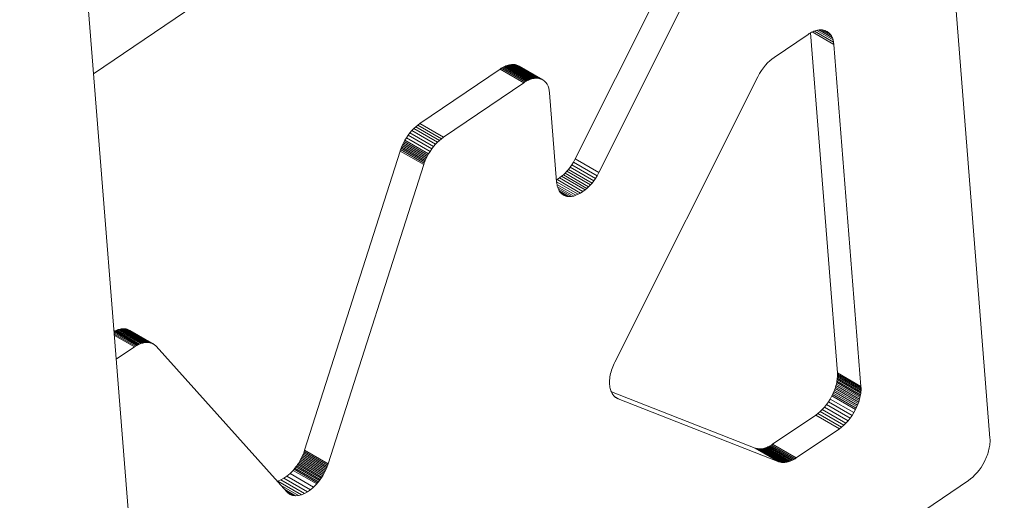
# Model space of a CAD drawing. Units: millimetres. Extents: x 175 to 14653, y 175 to 10220.
# Drawn here: x 9486 to 9497, y 5349 to 5354 of the extents above; entities that cross this region are included whole.
import ezdxf

# ---------------------------------------------------------------- set-up
doc = ezdxf.new("R2010")
doc.units = ezdxf.units.MM
doc.header["$LTSCALE"] = 35
doc.linetypes.add('SLD-Solid', pattern=[0])

msp = doc.modelspace()

# ---------------------------------------------------------------- linework, layer by layer
at = {"color": 7, "linetype": 'SLD-Solid', "lineweight": 15}
for p, q in [((9487.6380982, 5341.7522398), (9485.8941037, 5363.7644915)), ((9486.7156196, 5353.397), (9500.0647804, 5362.451954)), ((9493.1815889, 5354.679203), (9492.0636016, 5352.4506984)), ((9496.2541679, 5354.6145953), (9496.671232, 5349.3506107)), ((9492.3259236, 5352.2992631), (9493.4439109, 5354.5277677)), ((9494.2747833, 5353.5784435), (9494.6512284, 5353.8337929)), ((9494.6512284, 5353.8337929), (9494.6641886, 5353.8422206)), ((9494.6641886, 5353.8422206), (9494.6771698, 5353.8499305)), ((9494.9759804, 5350.0773885), (9494.677096, 5353.8498235)), ((9494.6771698, 5353.8499305), (9494.690151, 5353.8568708)), ((9494.690151, 5353.8568708), (9494.7030796, 5353.8630506)), ((9494.697179, 5353.860317), (9494.9375846, 5353.7215338)), ((9494.7030796, 5353.8630506), (9494.7159449, 5353.8684882)), ((9494.7159449, 5353.8684882), (9494.7287365, 5353.8731502)), ((9494.7218771, 5353.8706714), (9494.9342972, 5353.7480439)), ((9494.7287365, 5353.8731502), (9494.7413594, 5353.877)), ((9494.7413594, 5353.877), (9494.7538244, 5353.8800498)), ((9494.7463117, 5353.8782064), (9494.9285547, 5353.7729998)), ((9494.7538244, 5353.8800498), (9494.7660786, 5353.8822631)), ((9494.7660786, 5353.8822631), (9494.7781431, 5353.8836552)), ((9494.7703881, 5353.8827365), (9494.9204309, 5353.7961186)), ((9494.7781431, 5353.8836552), (9494.7899337, 5353.8842411)), ((9494.7899337, 5353.8842411), (9494.8014609, 5353.8840241)), ((9494.7939166, 5353.8841308), (9494.9099047, 5353.8171722)), ((9494.8014609, 5353.8840241), (9494.8126508, 5353.8829614)), ((9494.8126508, 5353.8829614), (9494.8235458, 5353.8811109)), ((9494.8166021, 5353.8822767), (9494.8970183, 5353.8358535)), ((9494.8235458, 5353.8811109), (9494.8340509, 5353.8784149)), ((9494.8340509, 5353.8784149), (9494.8441767, 5353.8749128)), ((9494.8384236, 5353.8769128), (9494.8817506, 5353.8519007)), ((9494.8441767, 5353.8749128), (9494.8641121, 5353.8649884)), ((9494.8641121, 5353.8649884), (9494.8817506, 5353.8519007)), ((9494.8817506, 5353.8519007), (9494.8970183, 5353.8358535)), ((9494.8970183, 5353.8358535), (9494.9099047, 5353.8171722)), ((9494.9099047, 5353.8171722), (9494.9204309, 5353.7961186)), ((9494.9204309, 5353.7961186), (9494.9285547, 5353.7729998)), ((9494.9285547, 5353.7729998), (9494.9342972, 5353.7480439)), ((9494.9342972, 5353.7480439), (9494.9375846, 5353.7215338)), ((9494.9375846, 5353.7215338), (9495.2383024, 5349.9259532)), ((9494.2254504, 5353.5394303), (9494.2499377, 5353.5601308)), ((9494.2499377, 5353.5601308), (9494.2747833, 5353.5784435)), ((9491.2307166, 5353.4486894), (9490.3376881, 5352.8429337)), ((9491.2436768, 5353.4571141), (9491.2307166, 5353.4486894)), ((9491.4930386, 5353.2972541), (9491.2307166, 5353.4486894)), ((9491.256658, 5353.4647875), (9491.2436768, 5353.4571141)), ((9491.5059988, 5353.3056788), (9491.2436768, 5353.4571141)), ((9491.2696392, 5353.4717308), (9491.256658, 5353.4647875)), ((9491.51898, 5353.3133522), (9491.256658, 5353.4647875)), ((9491.2825678, 5353.4779441), (9491.2696392, 5353.4717308)), ((9491.5319612, 5353.3202955), (9491.2696392, 5353.4717308)), ((9491.2954437, 5353.4833543), (9491.2825678, 5353.4779441)), ((9491.5448898, 5353.3265088), (9491.2825678, 5353.4779441)), ((9491.3082036, 5353.487992), (9491.2954437, 5353.4833543)), ((9491.5577656, 5353.3319191), (9491.2954437, 5353.4833543)), ((9491.3208266, 5353.4918448), (9491.3082036, 5353.487992)), ((9491.5705256, 5353.3365567), (9491.3082036, 5353.487992)), ((9491.3333126, 5353.4949098), (9491.3208266, 5353.4918448)), ((9491.5831486, 5353.3404095), (9491.3208266, 5353.4918448)), ((9491.3455773, 5353.4971292), (9491.3333126, 5353.4949098)), ((9491.5956346, 5353.3434745), (9491.3333126, 5353.4949098)), ((9491.3576313, 5353.4985517), (9491.3455773, 5353.4971292)), ((9491.6078993, 5353.3456939), (9491.3455773, 5353.4971292)), ((9491.3694219, 5353.4991346), (9491.3576313, 5353.4985517)), ((9491.6199533, 5353.3471164), (9491.3576313, 5353.4985517)), ((9491.3809175, 5353.4988628), (9491.3694219, 5353.4991346)), ((9491.6317439, 5353.3476993), (9491.3694219, 5353.4991346)), ((9491.3921496, 5353.4978275), (9491.3809175, 5353.4988628)), ((9491.6432394, 5353.3474275), (9491.3809175, 5353.4988628)), ((9491.4030129, 5353.4959557), (9491.3921496, 5353.4978275)), ((9491.3921496, 5353.4978275), (9491.6544716, 5353.3463922)), ((9491.4135391, 5353.4932718), (9491.4030129, 5353.4959557)), ((9491.4030129, 5353.4959557), (9491.6653349, 5353.3445205)), ((9491.4236754, 5353.4897758), (9491.4135391, 5353.4932718)), ((9491.4135391, 5353.4932718), (9491.6758611, 5353.3418366)), ((9491.4436004, 5353.4798849), (9491.4236754, 5353.4897758)), ((9491.4236754, 5353.4897758), (9491.6859974, 5353.3383405)), ((9491.4436004, 5353.4798849), (9491.7059223, 5353.3284496)), ((9494.133486, 5353.431803), (9494.1552864, 5353.4625145)), ((9494.1552864, 5353.4625145), (9494.1779931, 5353.4906586)), ((9494.1779931, 5353.4906586), (9494.2014267, 5353.5163053)), ((9494.2014267, 5353.5163053), (9494.2254504, 5353.5394303)), ((9491.5705256, 5353.3365567), (9491.5831486, 5353.3404095)), ((9491.5831486, 5353.3404095), (9491.5956346, 5353.3434745)), ((9491.5956346, 5353.3434745), (9491.6078993, 5353.3456939)), ((9491.6078993, 5353.3456939), (9491.6199533, 5353.3471164)), ((9491.6199533, 5353.3471164), (9491.6317439, 5353.3476993)), ((9491.6317439, 5353.3476993), (9491.6432394, 5353.3474275)), ((9491.6432394, 5353.3474275), (9491.6544716, 5353.3463922)), ((9491.6544716, 5353.3463922), (9491.6653349, 5353.3445205)), ((9491.6653349, 5353.3445205), (9491.6758611, 5353.3418366)), ((9491.6758611, 5353.3418366), (9491.6859974, 5353.3383405)), ((9491.6859974, 5353.3383405), (9491.7059223, 5353.3284496)), ((9492.5047, 5350.1963444), (9494.0930145, 5353.3623552)), ((9494.0930145, 5353.3623552), (9494.112676, 5353.3984054)), ((9494.112676, 5353.3984054), (9494.133486, 5353.431803)), ((9490.6000101, 5352.6914984), (9491.4930386, 5353.2972541)), ((9491.5059988, 5353.3056788), (9491.4930386, 5353.2972541)), ((9491.5059988, 5353.3056788), (9491.51898, 5353.3133522)), ((9491.51898, 5353.3133522), (9491.5319612, 5353.3202955)), ((9491.5319612, 5353.3202955), (9491.5448898, 5353.3265088)), ((9491.5448898, 5353.3265088), (9491.5577656, 5353.3319191)), ((9491.5577656, 5353.3319191), (9491.5705256, 5353.3365567)), ((9491.7059223, 5353.3284496), (9491.7235397, 5353.3153102)), ((9491.7235397, 5353.3153102), (9491.7387969, 5353.2992934)), ((9491.7387969, 5353.2992934), (9491.7516833, 5353.2806092)), ((9491.7516833, 5353.2806092), (9491.7622095, 5353.2595586)), ((9491.7622095, 5353.2595586), (9491.7703649, 5353.2364215)), ((9491.7703649, 5353.2364215), (9491.7760758, 5353.2114838)), ((9491.7793948, 5353.1849951), (9491.7760758, 5353.2114838)), ((9491.7793948, 5353.1849951), (9491.8577985, 5352.1954339)), ((9490.2932443, 5352.8082942), (9490.2713279, 5352.7877303)), ((9490.315403, 5352.8267197), (9490.2932443, 5352.8082942)), ((9490.2932443, 5352.8082942), (9490.5555663, 5352.6568589)), ((9490.3376881, 5352.8429337), (9490.315403, 5352.8267197)), ((9490.315403, 5352.8267197), (9490.577725, 5352.6752844)), ((9490.3376881, 5352.8429337), (9490.6000101, 5352.6914984)), ((9490.1901636, 5352.6868823), (9490.1724093, 5352.6576031)), ((9490.2091297, 5352.7146465), (9490.1901636, 5352.6868823)), ((9490.1901636, 5352.6868823), (9490.4524856, 5352.535447)), ((9490.2291073, 5352.7407954), (9490.2091297, 5352.7146465)), ((9490.2091297, 5352.7146465), (9490.4714517, 5352.5632113)), ((9490.2498962, 5352.7651952), (9490.2291073, 5352.7407954)), ((9490.2291073, 5352.7407954), (9490.4914293, 5352.5893602)), ((9490.2713279, 5352.7877303), (9490.2498962, 5352.7651952)), ((9490.2498962, 5352.7651952), (9490.5122182, 5352.61376)), ((9490.2713279, 5352.7877303), (9490.5336499, 5352.636295)), ((9490.6000101, 5352.6914984), (9490.577725, 5352.6752844)), ((9490.1364053, 5352.5840271), (9490.1304731, 5352.5690466)), ((9490.1427906, 5352.5989833), (9490.1364053, 5352.5840271)), ((9490.3987273, 5352.4325919), (9490.1364053, 5352.5840271)), ((9490.1495867, 5352.6138543), (9490.1427906, 5352.5989833)), ((9490.4051125, 5352.447548), (9490.1427906, 5352.5989833)), ((9490.1568149, 5352.6285822), (9490.1495867, 5352.6138543)), ((9490.4119087, 5352.462419), (9490.1495867, 5352.6138543)), ((9490.1644224, 5352.6431642), (9490.1568149, 5352.6285822)), ((9490.4191369, 5352.477147), (9490.1568149, 5352.6285822)), ((9490.1724093, 5352.6576031), (9490.1644224, 5352.6431642)), ((9490.4267444, 5352.4917289), (9490.1644224, 5352.6431642)), ((9490.4347312, 5352.5061678), (9490.1724093, 5352.6576031)), ((9490.4714517, 5352.5632113), (9490.4914293, 5352.5893602)), ((9490.4914293, 5352.5893602), (9490.5122182, 5352.61376)), ((9490.5122182, 5352.61376), (9490.5336499, 5352.636295)), ((9490.5336499, 5352.636295), (9490.5555663, 5352.6568589)), ((9490.5555663, 5352.6568589), (9490.577725, 5352.6752844)), ((9490.1199259, 5352.5389606), (9489.0587525, 5349.2178723)), ((9490.1249624, 5352.5539869), (9490.1199259, 5352.5389606)), ((9490.3822479, 5352.3875253), (9490.1199259, 5352.5389606)), ((9490.1304731, 5352.5690466), (9490.1249624, 5352.5539869)), ((9490.3872844, 5352.4025516), (9490.1249624, 5352.5539869)), ((9490.3927951, 5352.4176113), (9490.1304731, 5352.5690466)), ((9490.4119087, 5352.462419), (9490.4191369, 5352.477147)), ((9490.4191369, 5352.477147), (9490.4267444, 5352.4917289)), ((9490.4267444, 5352.4917289), (9490.4347312, 5352.5061678)), ((9490.4347312, 5352.5061678), (9490.4524856, 5352.535447)), ((9490.4524856, 5352.535447), (9490.4714517, 5352.5632113)), ((9489.3210745, 5349.0664371), (9490.3822479, 5352.3875253)), ((9490.3872844, 5352.4025516), (9490.3822479, 5352.3875253)), ((9490.3872844, 5352.4025516), (9490.3927951, 5352.4176113)), ((9490.3927951, 5352.4176113), (9490.3987273, 5352.4325919)), ((9490.3987273, 5352.4325919), (9490.4051125, 5352.447548)), ((9490.4051125, 5352.447548), (9490.4119087, 5352.462419)), ((9492.0073777, 5352.3589158), (9491.9887066, 5352.3350025)), ((9492.0260803, 5352.385807), (9492.0073777, 5352.3589158)), ((9492.0073777, 5352.3589158), (9492.2696997, 5352.2074805)), ((9492.0448357, 5352.4162055), (9492.0260803, 5352.385807)), ((9492.0260803, 5352.385807), (9492.2884023, 5352.2343718)), ((9492.0636016, 5352.4506984), (9492.0448357, 5352.4162055)), ((9492.0448357, 5352.4162055), (9492.3071577, 5352.2647703)), ((9492.0636016, 5352.4506984), (9492.3259236, 5352.2992631)), ((9491.9134113, 5352.2584036), (9491.8880389, 5352.2398415)), ((9491.9323458, 5352.2757738), (9491.9134113, 5352.2584036)), ((9491.9134113, 5352.2584036), (9492.1757333, 5352.1069683)), ((9491.9512065, 5352.2939745), (9491.9323458, 5352.2757738)), ((9491.9323458, 5352.2757738), (9492.1946677, 5352.1243385)), ((9491.9699618, 5352.3135622), (9491.9512065, 5352.2939745)), ((9491.9512065, 5352.2939745), (9492.2135285, 5352.1425392)), ((9491.9887066, 5352.3350025), (9491.9699618, 5352.3135622)), ((9491.9699618, 5352.3135622), (9492.2322838, 5352.162127)), ((9491.9887066, 5352.3350025), (9492.2510286, 5352.1835672)), ((9492.2884023, 5352.2343718), (9492.3071577, 5352.2647703)), ((9492.3259236, 5352.2992631), (9492.3071577, 5352.2647703)), ((9491.8622134, 5352.2234909), (9491.8558914, 5352.220109)), ((9491.8576405, 5352.197232), (9492.0985518, 5352.0581569)), ((9491.8595476, 5352.1792724), (9491.8577985, 5352.1954339)), ((9491.8595476, 5352.1792724), (9491.8621291, 5352.1637495)), ((9491.8613072, 5352.1690666), (9492.0727158, 5352.0470231)), ((9491.8621291, 5352.1637495), (9491.8655535, 5352.1489111)), ((9491.8880389, 5352.2398415), (9491.8622134, 5352.2234909)), ((9491.8622134, 5352.2234909), (9492.1245354, 5352.0720557)), ((9491.8655535, 5352.1489111), (9491.8697788, 5352.1347965)), ((9491.8673869, 5352.1426991), (9492.0472697, 5352.038855)), ((9491.8880389, 5352.2398415), (9492.1503609, 5352.0884063)), ((9492.1946677, 5352.1243385), (9492.2135285, 5352.1425392)), ((9492.2135285, 5352.1425392), (9492.2322838, 5352.162127)), ((9492.2322838, 5352.162127), (9492.2510286, 5352.1835672)), ((9492.2510286, 5352.1835672), (9492.2696997, 5352.2074805)), ((9492.2696997, 5352.2074805), (9492.2884023, 5352.2343718)), ((9491.8697788, 5352.1347965), (9491.8747837, 5352.1213906)), ((9491.8747837, 5352.1213906), (9491.8806, 5352.1088302)), ((9491.8760481, 5352.1185675), (9492.0225505, 5352.0339934)), ((9491.8806, 5352.1088302), (9491.8871538, 5352.0970972)), ((9491.8871538, 5352.0970972), (9491.8944241, 5352.0862553)), ((9491.8872065, 5352.0970367), (9491.9988113, 5352.0326086)), ((9491.8944241, 5352.0862553), (9491.9024531, 5352.076326)), ((9491.9763681, 5352.0350594), (9491.9003352, 5352.0789522)), ((9491.9024531, 5352.076326), (9491.911167, 5352.0674095)), ((9491.9641455, 5352.0377951), (9491.9090175, 5352.0696199)), ((9491.911167, 5352.0674095), (9491.9205657, 5352.0594329)), ((9491.9524287, 5352.0416442), (9491.9183741, 5352.0613035)), ((9491.9205657, 5352.0594329), (9491.9306072, 5352.0524783)), ((9491.9412282, 5352.0465365), (9491.9289213, 5352.0536411)), ((9491.9306072, 5352.0524783), (9491.9412282, 5352.0465365)), ((9491.9412282, 5352.0465365), (9491.9524287, 5352.0416442)), ((9491.9524287, 5352.0416442), (9491.9641455, 5352.0377951)), ((9491.9641455, 5352.0377951), (9491.9763681, 5352.0350594)), ((9491.9763681, 5352.0350594), (9491.9988113, 5352.0326086)), ((9491.9988113, 5352.0326086), (9492.0225505, 5352.0339934)), ((9492.0225505, 5352.0339934), (9492.0472697, 5352.038855)), ((9492.0472697, 5352.038855), (9492.0727158, 5352.0470231)), ((9492.0727158, 5352.0470231), (9492.0985518, 5352.0581569)), ((9492.0985518, 5352.0581569), (9492.1245354, 5352.0720557)), ((9492.1245354, 5352.0720557), (9492.1503609, 5352.0884063)), ((9492.1503609, 5352.0884063), (9492.1757333, 5352.1069683)), ((9492.1757333, 5352.1069683), (9492.1946677, 5352.1243385)), ((9486.9526745, 5350.5420754), (9486.9422221, 5350.5368596)), ((9487.2033745, 5350.3848374), (9486.9422326, 5350.5355914)), ((9487.1917209, 5350.3783928), (9486.9433917, 5350.5217502)), ((9487.1800673, 5350.3714037), (9486.9445507, 5350.5073645)), ((9486.9642649, 5350.5472698), (9486.9526745, 5350.5420754)), ((9487.2149965, 5350.3906401), (9486.9526745, 5350.5420754)), ((9486.975771, 5350.5518254), (9486.9642649, 5350.5472698)), ((9487.2265869, 5350.3958345), (9486.9642649, 5350.5472698)), ((9486.9872033, 5350.5557453), (9486.975771, 5350.5518254)), ((9487.238093, 5350.4003901), (9486.975771, 5350.5518254)), ((9486.9985198, 5350.5590385), (9486.9872033, 5350.5557453)), ((9487.2495253, 5350.40431), (9486.9872033, 5350.5557453)), ((9487.0096887, 5350.5616869), (9486.9985198, 5350.5590385)), ((9487.2608417, 5350.4076033), (9486.9985198, 5350.5590385)), ((9487.0207417, 5350.5636692), (9487.0096887, 5350.5616869)), ((9487.2720107, 5350.4102517), (9487.0096887, 5350.5616869)), ((9487.031584, 5350.564961), (9487.0207417, 5350.5636692)), ((9487.2830637, 5350.4122339), (9487.0207417, 5350.5636692)), ((9487.0422471, 5350.56562), (9487.031584, 5350.564961)), ((9487.2939059, 5350.4135257), (9487.031584, 5350.564961)), ((9487.0526574, 5350.5655978), (9487.0422471, 5350.56562)), ((9487.3045691, 5350.4141848), (9487.0422471, 5350.56562)), ((9487.0628675, 5350.5649641), (9487.0526574, 5350.5655978)), ((9487.0526574, 5350.5655978), (9487.3149794, 5350.4141625)), ((9487.072793, 5350.5636278), (9487.0628675, 5350.5649641)), ((9487.0628675, 5350.5649641), (9487.3251894, 5350.4135288)), ((9487.0824447, 5350.5616284), (9487.072793, 5350.5636278)), ((9487.072793, 5350.5636278), (9487.335115, 5350.4121925)), ((9487.0917802, 5350.5589416), (9487.0824447, 5350.5616284)), ((9487.0824447, 5350.5616284), (9487.3447667, 5350.4101931)), ((9487.1008102, 5350.5556434), (9487.0917802, 5350.5589416)), ((9487.0917802, 5350.5589416), (9487.3541022, 5350.4075063)), ((9487.1094924, 5350.5516729), (9487.1008102, 5350.5556434)), ((9487.1008102, 5350.5556434), (9487.3631321, 5350.4042081)), ((9487.117827, 5350.5471002), (9487.1094924, 5350.5516729)), ((9487.1094924, 5350.5516729), (9487.3718144, 5350.4002377)), ((9487.117827, 5350.5471002), (9487.3801489, 5350.395665)), ((9487.1684664, 5350.3638245), (9486.9457624, 5350.4923887)), ((9487.2033745, 5350.3848374), (9487.2149965, 5350.3906401)), ((9487.2149965, 5350.3906401), (9487.2265869, 5350.3958345)), ((9487.2265869, 5350.3958345), (9487.238093, 5350.4003901)), ((9487.238093, 5350.4003901), (9487.2495253, 5350.40431)), ((9487.2495253, 5350.40431), (9487.2608417, 5350.4076033)), ((9487.2608417, 5350.4076033), (9487.2720107, 5350.4102517)), ((9487.2720107, 5350.4102517), (9487.2830637, 5350.4122339)), ((9487.2830637, 5350.4122339), (9487.2939059, 5350.4135257)), ((9487.2939059, 5350.4135257), (9487.3045691, 5350.4141848)), ((9487.3045691, 5350.4141848), (9487.3149794, 5350.4141625)), ((9487.3149794, 5350.4141625), (9487.3251894, 5350.4135288)), ((9487.3251894, 5350.4135288), (9487.335115, 5350.4121925)), ((9487.335115, 5350.4121925), (9487.3447667, 5350.4101931)), ((9487.3447667, 5350.4101931), (9487.3541022, 5350.4075063)), ((9487.3541022, 5350.4075063), (9487.3631321, 5350.4042081)), ((9487.3631321, 5350.4042081), (9487.3718144, 5350.4002377)), ((9487.3718144, 5350.4002377), (9487.3801489, 5350.395665)), ((9487.3801489, 5350.395665), (9487.3881252, 5350.3904505)), ((9487.3881252, 5350.3904505), (9487.3957327, 5350.3846551)), ((9486.96672, 5350.2269783), (9487.1684664, 5350.3638245)), ((9487.1800673, 5350.3714037), (9487.1684664, 5350.3638245)), ((9487.1800673, 5350.3714037), (9487.1917209, 5350.3783928)), ((9487.1917209, 5350.3783928), (9487.2033745, 5350.3848374)), ((9487.3957327, 5350.3846551), (9487.4029188, 5350.3782087)), ((9487.4097255, 5350.3712148), (9487.4029188, 5350.3782087)), ((9487.4097255, 5350.3712148), (9488.8620532, 5348.7550736)), ((9492.487915, 5350.1599411), (9492.4959861, 5350.178234)), ((9492.4959861, 5350.178234), (9492.5047, 5350.1963444)), ((9492.4535231, 5350.0496285), (9492.457506, 5350.0678123)), ((9492.457506, 5350.0678123), (9492.462237, 5350.0861786)), ((9492.462237, 5350.0861786), (9492.4676529, 5350.1046056)), ((9492.4676529, 5350.1046056), (9492.4737326, 5350.1230812)), ((9492.4737326, 5350.1230812), (9492.4805077, 5350.1415507)), ((9492.4805077, 5350.1415507), (9492.487915, 5350.1599411)), ((9494.9759804, 5350.0773885), (9494.9768023, 5350.0629031)), ((9495.2383024, 5349.9259532), (9494.9759804, 5350.0773885)), ((9494.9769919, 5350.0480223), (9494.9768023, 5350.0629031)), ((9495.2391243, 5349.9114678), (9494.9768023, 5350.0629031)), ((9492.444883, 5349.9630278), (9492.44502, 5349.9795511)), ((9492.4455785, 5349.9470641), (9492.444883, 5349.9630278)), ((9492.44502, 5349.9795511), (9492.4459894, 5349.9965672)), ((9492.4459894, 5349.9965672), (9492.447728, 5350.0139238)), ((9492.447728, 5350.0139238), (9492.4502568, 5350.0316697)), ((9492.4502568, 5350.0316697), (9492.4535231, 5350.0496285)), ((9494.9605441, 5349.9358161), (9494.9647483, 5349.9524363)), ((9494.9647483, 5349.9524363), (9494.9683413, 5349.9688985)), ((9495.2270703, 5349.8010011), (9494.9647483, 5349.9524363)), ((9494.9683413, 5349.9688985), (9494.9713127, 5349.9851904)), ((9495.2306633, 5349.8174632), (9494.9683413, 5349.9688985)), ((9494.9713127, 5349.9851904), (9494.9736834, 5350.0012937)), ((9495.2336346, 5349.8337551), (9494.9713127, 5349.9851904)), ((9494.9736834, 5350.0012937), (9494.9754009, 5350.0171781)), ((9495.2360054, 5349.8498585), (9494.9736834, 5350.0012937)), ((9494.9754009, 5350.0171781), (9494.9765073, 5350.0327584)), ((9495.2377229, 5349.8657428), (9494.9754009, 5350.0171781)), ((9494.9765073, 5350.0327584), (9494.9769919, 5350.0480223)), ((9495.2388292, 5349.8813231), (9494.9765073, 5350.0327584)), ((9495.2393139, 5349.8965871), (9494.9769919, 5350.0480223)), ((9492.4470957, 5349.93166), (9492.4455785, 5349.9470641)), ((9492.4494876, 5349.9169555), (9492.4470957, 5349.93166)), ((9492.4527118, 5349.9029688), (9492.4494876, 5349.9169555)), ((9492.4566631, 5349.8897607), (9492.4527118, 5349.9029688)), ((9492.4611833, 5349.8774164), (9492.4566631, 5349.8897607)), ((9492.4660934, 5349.8659968), (9492.4611833, 5349.8774164)), ((9492.4655666, 5349.8672922), (9494.0634801, 5349.2416524)), ((9492.4712248, 5349.8555263), (9492.4660934, 5349.8659968)), ((9492.47643, 5349.8460535), (9492.4712248, 5349.8555263)), ((9492.4815613, 5349.8376697), (9492.47643, 5349.8460535)), ((9494.9232652, 5349.8358156), (9494.9308517, 5349.8523139)), ((9494.9308517, 5349.8523139), (9494.9379007, 5349.8689644)), ((9494.9308517, 5349.8523139), (9495.1931737, 5349.7008787)), ((9494.9379007, 5349.8689644), (9494.9444124, 5349.8856879)), ((9494.9379007, 5349.8689644), (9495.2002227, 5349.7175291)), ((9494.9444124, 5349.8856879), (9494.9503657, 5349.9023992)), ((9495.2067344, 5349.7342526), (9494.9444124, 5349.8856879)), ((9494.9503657, 5349.9023992), (9494.9557499, 5349.9191289)), ((9495.2126877, 5349.750964), (9494.9503657, 5349.9023992)), ((9494.9557499, 5349.9191289), (9494.9605441, 5349.9358161)), ((9495.2180719, 5349.7676936), (9494.9557499, 5349.9191289)), ((9495.2228661, 5349.7843808), (9494.9605441, 5349.9358161)), ((9495.2360054, 5349.8498585), (9495.2336346, 5349.8337551)), ((9495.2377229, 5349.8657428), (9495.2360054, 5349.8498585)), ((9495.2388292, 5349.8813231), (9495.2377229, 5349.8657428)), ((9495.2383024, 5349.9259532), (9495.2391243, 5349.9114678)), ((9495.2393139, 5349.8965871), (9495.2388292, 5349.8813231)), ((9495.2391243, 5349.9114678), (9495.2393139, 5349.8965871)), ((9492.4864398, 5349.830387), (9492.4815613, 5349.8376697)), ((9492.4909601, 5349.8242846), (9492.4864398, 5349.830387)), ((9492.495101, 5349.8192104), (9492.4909601, 5349.8242846)), ((9492.4989364, 5349.8150184), (9492.495101, 5349.8192104)), ((9492.5025083, 5349.811599), (9492.4989364, 5349.8150184)), ((9492.5058801, 5349.8087698), (9492.5025083, 5349.811599)), ((9492.5396818, 5349.7895604), (9492.5047842, 5349.8097063)), ((9492.5090727, 5349.806409), (9492.5058801, 5349.8087698)), ((9492.5364998, 5349.7909052), (9492.5071655, 5349.8078394)), ((9492.512181, 5349.8043889), (9492.5090727, 5349.806409)), ((9492.5333703, 5349.792323), (9492.5097681, 5349.8059482)), ((9492.5152051, 5349.8024966), (9492.512181, 5349.8043889)), ((9492.5303042, 5349.7938624), (9492.5134454, 5349.8035948)), ((9492.5212426, 5349.7989249), (9492.5152051, 5349.8024966)), ((9492.5272696, 5349.7954871), (9492.5181659, 5349.8007425)), ((9492.5272696, 5349.7954871), (9492.5212426, 5349.7989249)), ((9492.5303042, 5349.7938624), (9492.5272696, 5349.7954871)), ((9492.5333703, 5349.792323), (9492.5303042, 5349.7938624)), ((9492.5364998, 5349.7909052), (9492.5333703, 5349.792323)), ((9492.5396818, 5349.7895604), (9492.5364998, 5349.7909052)), ((9494.3258021, 5349.0902171), (9492.5396818, 5349.7895604)), ((9494.8549663, 5349.7236446), (9494.8764928, 5349.7537265)), ((9494.8764928, 5349.7537265), (9494.896639, 5349.7856884)), ((9494.8764928, 5349.7537265), (9495.1388148, 5349.6022913)), ((9494.896639, 5349.7856884), (9494.9151731, 5349.8194026)), ((9494.896639, 5349.7856884), (9495.158961, 5349.6342532)), ((9494.9151731, 5349.8194026), (9494.9232652, 5349.8358156)), ((9494.9151731, 5349.8194026), (9495.177495, 5349.6679673)), ((9494.9232652, 5349.8358156), (9495.1855872, 5349.6843804)), ((9495.2067344, 5349.7342526), (9495.2002227, 5349.7175291)), ((9495.2126877, 5349.750964), (9495.2067344, 5349.7342526)), ((9495.2180719, 5349.7676936), (9495.2126877, 5349.750964)), ((9495.2228661, 5349.7843808), (9495.2180719, 5349.7676936)), ((9495.2270703, 5349.8010011), (9495.2228661, 5349.7843808)), ((9495.2306633, 5349.8174632), (9495.2270703, 5349.8010011)), ((9495.2336346, 5349.8337551), (9495.2306633, 5349.8174632)), ((9494.760315, 5349.6259493), (9494.7357223, 5349.6079195)), ((9494.760315, 5349.6259493), (9494.7847707, 5349.6466681)), ((9494.760315, 5349.6259493), (9495.022637, 5349.474514)), ((9494.7847707, 5349.6466681), (9494.8088787, 5349.6699968)), ((9494.7847707, 5349.6466681), (9495.0470927, 5349.4952328)), ((9494.8088787, 5349.6699968), (9494.832344, 5349.6956982)), ((9494.8088787, 5349.6699968), (9495.0712007, 5349.5185615)), ((9494.832344, 5349.6956982), (9494.8549663, 5349.7236446)), ((9494.832344, 5349.6956982), (9495.0946659, 5349.544263)), ((9494.8549663, 5349.7236446), (9495.1172883, 5349.5722094)), ((9495.158961, 5349.6342532), (9495.1388148, 5349.6022913)), ((9495.177495, 5349.6679673), (9495.158961, 5349.6342532)), ((9495.1855872, 5349.6843804), (9495.177495, 5349.6679673)), ((9495.1931737, 5349.7008787), (9495.1855872, 5349.6843804)), ((9495.2002227, 5349.7175291), (9495.1931737, 5349.7008787)), ((9494.2563651, 5349.2827601), (9494.7357223, 5349.6079195)), ((9494.7357223, 5349.6079195), (9494.9980443, 5349.4564842)), ((9495.0712007, 5349.5185615), (9495.0470927, 5349.4952328)), ((9495.0946659, 5349.544263), (9495.0712007, 5349.5185615)), ((9495.1172883, 5349.5722094), (9495.0946659, 5349.544263)), ((9495.1388148, 5349.6022913), (9495.1172883, 5349.5722094)), ((9494.9980443, 5349.4564842), (9494.5186871, 5349.1313248)), ((9495.022637, 5349.474514), (9494.9980443, 5349.4564842)), ((9495.0470927, 5349.4952328), (9495.022637, 5349.474514)), ((9496.6717273, 5349.3059563), (9496.6706104, 5349.290376)), ((9496.6720117, 5349.3360949), (9496.671232, 5349.3506107)), ((9496.6722014, 5349.3212142), (9496.6717273, 5349.3059563)), ((9496.6720117, 5349.3360949), (9496.6722014, 5349.3212142)), ((9489.0482264, 5349.1878381), (9489.0423047, 5349.1728606)), ((9489.053716, 5349.2028826), (9489.0482264, 5349.1878381)), ((9489.0482264, 5349.1878381), (9489.3105484, 5349.0364028)), ((9489.0587525, 5349.2178723), (9489.053716, 5349.2028826)), ((9489.053716, 5349.2028826), (9489.316038, 5349.0514473)), ((9489.0587525, 5349.2178723), (9489.3210745, 5349.0664371)), ((9494.0737744, 5349.2381168), (9494.0634801, 5349.2416524)), ((9494.0634801, 5349.2416524), (9494.3258021, 5349.0902171)), ((9494.0737744, 5349.2381168), (9494.0844376, 5349.2354146)), ((9494.0737744, 5349.2381168), (9494.3360964, 5349.0866815)), ((9494.0844376, 5349.2354146), (9494.0954379, 5349.2335641)), ((9494.0844376, 5349.2354146), (9494.3467596, 5349.0839793)), ((9494.0954379, 5349.2335641), (9494.1067227, 5349.2325653)), ((9494.0954379, 5349.2335641), (9494.3577599, 5349.0821289)), ((9494.1067227, 5349.2325653), (9494.1182499, 5349.2323878)), ((9494.1067227, 5349.2325653), (9494.3690447, 5349.0811301)), ((9494.1182499, 5349.2323878), (9494.1299773, 5349.2329647)), ((9494.1182499, 5349.2323878), (9494.3805719, 5349.0809526)), ((9494.1299773, 5349.2329647), (9494.1418627, 5349.2343811)), ((9494.1299773, 5349.2329647), (9494.3922992, 5349.0815294)), ((9494.1418627, 5349.2343811), (9494.153864, 5349.2365701)), ((9494.1418627, 5349.2343811), (9494.4041847, 5349.0829458)), ((9494.153864, 5349.2365701), (9494.1660655, 5349.2395499)), ((9494.153864, 5349.2365701), (9494.416186, 5349.0851348)), ((9494.1660655, 5349.2395499), (9494.1785304, 5349.2433328)), ((9494.4283875, 5349.0881147), (9494.1660655, 5349.2395499)), ((9494.1785304, 5349.2433328), (9494.1911956, 5349.2479431)), ((9494.4408524, 5349.0918976), (9494.1785304, 5349.2433328)), ((9494.1911956, 5349.2479431), (9494.2040293, 5349.253326)), ((9494.4535175, 5349.0965078), (9494.1911956, 5349.2479431)), ((9494.2040293, 5349.253326), (9494.217, 5349.2594936)), ((9494.4663513, 5349.1018907), (9494.2040293, 5349.253326)), ((9494.217, 5349.2594936), (9494.2300655, 5349.2664582)), ((9494.479322, 5349.1080584), (9494.217, 5349.2594936)), ((9494.2300655, 5349.2664582), (9494.2432153, 5349.2742441)), ((9494.4923875, 5349.115023), (9494.2300655, 5349.2664582)), ((9494.2563651, 5349.2827601), (9494.2432153, 5349.2742441)), ((9494.5055373, 5349.1228089), (9494.2432153, 5349.2742441)), ((9494.5186871, 5349.1313248), (9494.2563651, 5349.2827601)), ((9496.6509699, 5349.1923268), (9496.6455751, 5349.1755971)), ((9496.6557641, 5349.20902), (9496.6509699, 5349.1923268)), ((9496.6599683, 5349.2256403), (9496.6557641, 5349.20902)), ((9496.6635613, 5349.2421025), (9496.6599683, 5349.2256403)), ((9496.6665327, 5349.2583944), (9496.6635613, 5349.2421025)), ((9496.6688929, 5349.2744916), (9496.6665327, 5349.2583944)), ((9496.6706104, 5349.290376), (9496.6688929, 5349.2744916)), ((9488.9980189, 5349.085235), (9488.9893367, 5349.0712738)), ((9489.0063535, 5349.0994336), (9488.9980189, 5349.085235)), ((9488.9980189, 5349.085235), (9489.2603409, 5348.9337998)), ((9489.0143403, 5349.113833), (9489.0063535, 5349.0994336)), ((9489.0063535, 5349.0994336), (9489.2686755, 5348.9479984)), ((9489.0219162, 5349.1283967), (9489.0143403, 5349.113833)), ((9489.0143403, 5349.113833), (9489.2766623, 5348.9623977)), ((9489.0291233, 5349.1431064), (9489.0219162, 5349.1283967)), ((9489.0219162, 5349.1283967), (9489.2842382, 5348.9769614)), ((9489.0359195, 5349.1579439), (9489.0291233, 5349.1431064)), ((9489.0291233, 5349.1431064), (9489.2914453, 5348.9916711)), ((9489.0423047, 5349.1728606), (9489.0359195, 5349.1579439)), ((9489.0359195, 5349.1579439), (9489.2982415, 5349.0065087)), ((9489.0423047, 5349.1728606), (9489.3046267, 5349.0214253)), ((9494.3360964, 5349.0866815), (9494.3258021, 5349.0902171)), ((9494.3467596, 5349.0839793), (9494.3360964, 5349.0866815)), ((9494.3577599, 5349.0821289), (9494.3467596, 5349.0839793)), ((9494.3690447, 5349.0811301), (9494.3577599, 5349.0821289)), ((9494.3805719, 5349.0809526), (9494.3690447, 5349.0811301)), ((9494.3922992, 5349.0815294), (9494.3805719, 5349.0809526)), ((9494.4041847, 5349.0829458), (9494.3922992, 5349.0815294)), ((9494.416186, 5349.0851348), (9494.4041847, 5349.0829458)), ((9494.4283875, 5349.0881147), (9494.416186, 5349.0851348)), ((9494.4408524, 5349.0918976), (9494.4283875, 5349.0881147)), ((9494.4535175, 5349.0965078), (9494.4408524, 5349.0918976)), ((9494.4663513, 5349.1018907), (9494.4535175, 5349.0965078)), ((9494.479322, 5349.1080584), (9494.4663513, 5349.1018907)), ((9494.4923875, 5349.115023), (9494.479322, 5349.1080584)), ((9494.5055373, 5349.1228089), (9494.4923875, 5349.115023)), ((9494.5186871, 5349.1313248), (9494.5055373, 5349.1228089)), ((9496.6103825, 5349.092637), (9496.591859, 5349.0588924)), ((9496.6184747, 5349.1090075), (9496.6103825, 5349.092637)), ((9496.6260611, 5349.1255483), (9496.6184747, 5349.1090075)), ((9496.6331102, 5349.1421623), (9496.6260611, 5349.1255483)), ((9496.6396219, 5349.1588858), (9496.6331102, 5349.1421623)), ((9496.6455751, 5349.1755971), (9496.6396219, 5349.1588858)), ((9488.9308474, 5348.9938763), (9488.8969508, 5348.9592328)), ((9488.9412471, 5349.0058967), (9488.9308474, 5348.9938763)), ((9489.1931694, 5348.842441), (9488.9308474, 5348.9938763)), ((9488.9514361, 5349.0183248), (9488.9412471, 5349.0058967)), ((9488.9412471, 5349.0058967), (9489.2035691, 5348.8544615)), ((9488.9613406, 5349.0310692), (9488.9514361, 5349.0183248)), ((9488.9514361, 5349.0183248), (9489.2137581, 5348.8668895)), ((9488.9709817, 5349.0441787), (9488.9613406, 5349.0310692)), ((9488.9613406, 5349.0310692), (9489.2236626, 5348.8796339)), ((9488.9803067, 5349.0575863), (9488.9709817, 5349.0441787)), ((9488.9709817, 5349.0441787), (9489.2333037, 5348.8927434)), ((9488.9893367, 5349.0712738), (9488.9803067, 5349.0575863)), ((9488.9803067, 5349.0575863), (9489.2426287, 5348.906151)), ((9488.9893367, 5349.0712738), (9489.2516587, 5348.9198385)), ((9489.2766623, 5348.9623977), (9489.2842382, 5348.9769614)), ((9489.2842382, 5348.9769614), (9489.2914453, 5348.9916711)), ((9489.2914453, 5348.9916711), (9489.2982415, 5349.0065087)), ((9489.2982415, 5349.0065087), (9489.3046267, 5349.0214253)), ((9489.3046267, 5349.0214253), (9489.3105484, 5349.0364028)), ((9489.3105484, 5349.0364028), (9489.316038, 5349.0514473)), ((9489.3210745, 5349.0664371), (9489.316038, 5349.0514473)), ((9496.5275534, 5348.9688961), (9496.5040987, 5348.9432008)), ((9496.5501757, 5348.996873), (9496.5275534, 5348.9688961)), ((9496.5717022, 5349.0269244), (9496.5501757, 5348.996873)), ((9496.591859, 5349.0588924), (9496.5717022, 5349.0269244)), ((9488.7608797, 5348.8734714), (9488.7565807, 5348.872468)), ((9488.7945234, 5348.8867977), (9488.7608797, 5348.8734714)), ((9489.0232017, 5348.7220362), (9488.7608797, 5348.8734714)), ((9488.8285781, 5348.905587), (9488.7945234, 5348.8867977)), ((9489.0568454, 5348.7353624), (9488.7945234, 5348.8867977)), ((9488.8628118, 5348.929797), (9488.8285781, 5348.905587)), ((9489.0909001, 5348.7541518), (9488.8285781, 5348.905587)), ((9488.8969508, 5348.9592328), (9488.8628118, 5348.929797)), ((9489.1251338, 5348.7783617), (9488.8628118, 5348.929797)), ((9489.1592728, 5348.8077975), (9488.8969508, 5348.9592328)), ((9489.2035691, 5348.8544615), (9489.2137581, 5348.8668895)), ((9489.2137581, 5348.8668895), (9489.2236626, 5348.8796339)), ((9489.2236626, 5348.8796339), (9489.2333037, 5348.8927434)), ((9489.2333037, 5348.8927434), (9489.2426287, 5348.906151)), ((9489.2426287, 5348.906151), (9489.2516587, 5348.9198385)), ((9489.2516587, 5348.9198385), (9489.2603409, 5348.9337998)), ((9489.2603409, 5348.9337998), (9489.2686755, 5348.9479984)), ((9489.2686755, 5348.9479984), (9489.2766623, 5348.9623977)), ((9496.4309634, 5348.8811356), (9494.0492134, 5347.265558)), ((9496.4309634, 5348.8811356), (9496.455535, 5348.8991532)), ((9496.4799802, 5348.919866), (9496.455535, 5348.8991532)), ((9496.5040987, 5348.9432008), (9496.4799802, 5348.919866)), ((9488.9901796, 5348.714319), (9488.800013, 5348.8240999)), ((9488.9580637, 5348.7123266), (9488.8383667, 5348.7814262)), ((9488.8688494, 5348.7480706), (9488.8620532, 5348.7550736)), ((9488.9270436, 5348.7161501), (9488.8651721, 5348.7518678)), ((9488.8688494, 5348.7480706), (9488.876046, 5348.7416699)), ((9489.0568454, 5348.7353624), (9489.0909001, 5348.7541518)), ((9489.0909001, 5348.7541518), (9489.1251338, 5348.7783617)), ((9489.1251338, 5348.7783617), (9489.1592728, 5348.8077975)), ((9489.1592728, 5348.8077975), (9489.1931694, 5348.842441)), ((9489.1931694, 5348.842441), (9489.2035691, 5348.8544615)), ((9488.9176765, 5348.7187852), (9488.8723265, 5348.7449652)), ((9488.876046, 5348.7416699), (9488.8836113, 5348.7358106)), ((9488.9086465, 5348.7221138), (9488.8798181, 5348.7387561)), ((9488.8836113, 5348.7358106), (9488.8915981, 5348.7306387)), ((9488.8999327, 5348.7260265), (9488.8888059, 5348.7324498)), ((9488.8915981, 5348.7306387), (9488.8999327, 5348.7260265)), ((9488.8999327, 5348.7260265), (9488.9086465, 5348.7221138)), ((9488.9086465, 5348.7221138), (9488.9176765, 5348.7187852)), ((9488.9176765, 5348.7187852), (9488.9270436, 5348.7161501)), ((9488.9270436, 5348.7161501), (9488.9580637, 5348.7123266)), ((9488.9580637, 5348.7123266), (9488.9901796, 5348.714319)), ((9488.9901796, 5348.714319), (9489.0232017, 5348.7220362)), ((9489.0232017, 5348.7220362), (9489.0568454, 5348.7353624))]:
    msp.add_line(p, q, dxfattribs=at)

doc.saveas('drawing.dxf')
